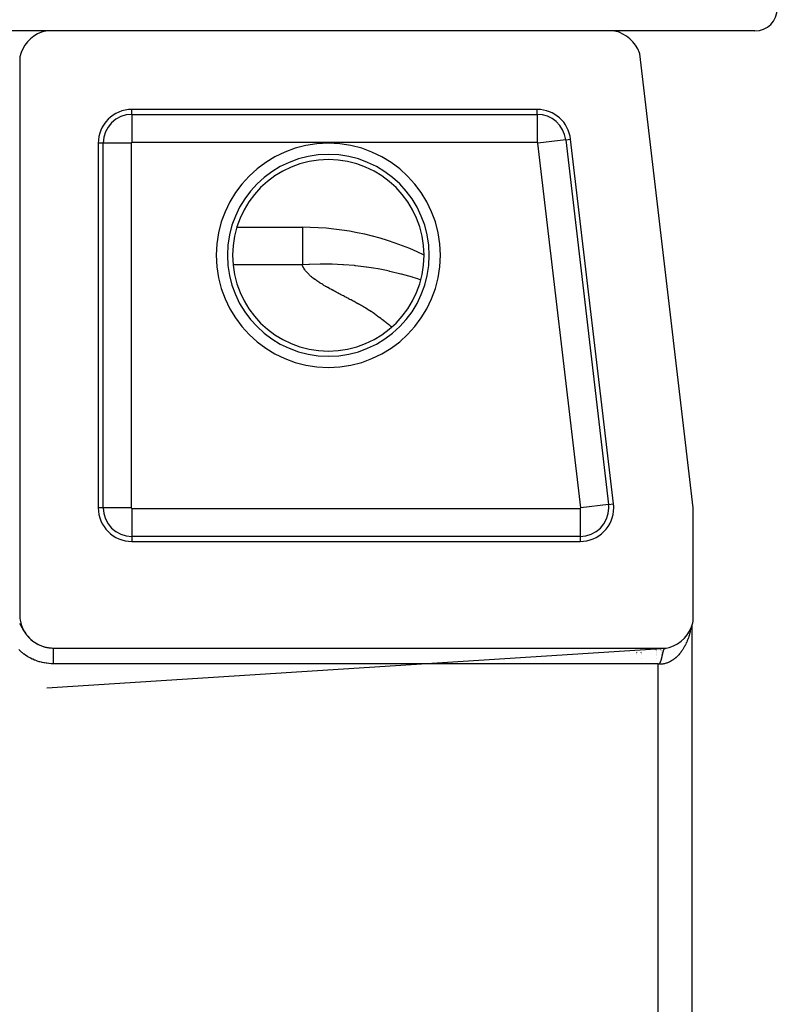
# Model space of a CAD drawing. Extents: x 24 to 1347, y -773 to 283.
# Drawn here: x 602 to 670, y 101 to 189 of the extents above; entities that cross this region are included whole.
import ezdxf

# ---------------------------------------------------------------- set-up
doc = ezdxf.new("R2010")
doc.units = 0
doc.linetypes.add('DASHED', pattern=[11.05, 8.7, -2.35])
doc.layers.get('0').update_dxf_attribs({"linetype": 'CONTINUOUS'})
doc.layers.add('NEVIDI', color=4, linetype='DASHED')

msp = doc.modelspace()

# ---------------------------------------------------------------- linework, layer by layer
at = {"color": 2}
for p, q in [((604.387523, 188), (484.612477, 188)), ((603.935363, 187.877185), (603.588022, 187.727502)), ((604.298605, 187.981856), (603.935363, 187.877185)), ((604.387523, 188), (604.298605, 187.981856)), ((654.938628, 188), (604.387523, 188)), ((667.5, 188), (654.938628, 188)), ((655.031978, 187.980848), (654.938628, 188)), ((655.397309, 187.874796), (655.031978, 187.980848)), ((655.74627, 187.723346), (655.397309, 187.874796)), ((602.696024, 187.03648), (602.464493, 186.737619)), ((602.96352, 187.303976), (602.696024, 187.03648)), ((603.262381, 187.535507), (602.96352, 187.303976)), ((603.588022, 187.727502), (603.262381, 187.535507)), ((656.073121, 187.529079), (655.74627, 187.723346)), ((656.372905, 187.294813), (656.073121, 187.529079)), ((656.640591, 187.024451), (656.372905, 187.294813)), ((656.871713, 186.722535), (656.640591, 187.024451)), ((602.122815, 186.064637), (602.018144, 185.701395)), ((602.272498, 186.411978), (602.122815, 186.064637)), ((602.464493, 186.737619), (602.272498, 186.411978)), ((657.062895, 186.393656), (656.871713, 186.722535)), ((657.210902, 186.043217), (657.062895, 186.393656)), ((657.240828, 185.952744), (657.210902, 186.043217)), ((602.018144, 185.701395), (602, 185.612477)), ((602, 185.612477), (602, 136)), ((662, 145.495544), (657.240828, 185.952744)), ((648.107395, 181), (612, 181)), ((654.90998, 145.850487), (651.086851, 178.350487)), ((609, 178), (609, 145.5)), ((621.349187, 170.5), (627.189243, 170.5)), ((621.349187, 170.5), (627.189243, 170.5)), ((627.189243, 170.5), (627.189243, 170.465738)), ((611.938033, 153.5), (611.939197, 153.5)), ((611.938033, 145.5), (611.939493, 145.5)), ((611.938033, 145.5), (611.939493, 145.5)), ((662, 135.387523), (662, 145.495544)), ((612, 142.5), (651.930524, 142.5)), ((602, 136), (602.00153, 135.891675)), ((602.00153, 135.891675), (602.019624, 135.651082)), ((602.019624, 135.651082), (602.042566, 135.49279)), ((602.042566, 135.49279), (602.093238, 135.256949)), ((602.093238, 135.256949), (602.137229, 135.103134)), ((661.855734, 134.87742), (661.97264, 135.258587)), ((661.97264, 135.258587), (662, 135.387523)), ((602.137229, 135.103134), (602.218826, 134.876026)), ((602.218826, 134.876026), (602.282741, 134.729384)), ((602.282741, 134.729384), (602.393521, 134.515123)), ((602.393521, 134.515123), (602.476257, 134.378236)), ((602.476257, 134.378236), (602.614622, 134.18061)), ((661.476227, 134.17814), (661.689273, 134.515105)), ((661.689273, 134.515105), (661.855734, 134.87742)), ((661.893409, 135.000258), (661.893405, -4.000244)), ((602.614622, 134.18061), (602.714856, 134.056203)), ((602.714856, 134.056203), (602.878663, 133.878663)), ((602.878663, 133.878663), (602.994588, 133.768742)), ((602.994588, 133.768742), (603.180611, 133.614622)), ((603.180611, 133.614622), (603.310153, 133.52125)), ((603.310153, 133.52125), (603.515124, 133.393521)), ((603.515124, 133.393521), (603.656151, 133.318187)), ((660.598925, 133.375887), (660.926172, 133.603444)), ((660.926172, 133.603444), (661.220385, 133.872487)), ((661.220385, 133.872487), (661.476227, 134.17814)), ((603.656151, 133.318187), (603.876026, 133.218826)), ((603.876026, 133.218826), (604.025712, 133.162762)), ((604.025712, 133.162762), (604.256949, 133.093238)), ((604.256949, 133.093238), (604.412811, 133.057517)), ((604.412811, 133.057517), (604.651082, 133.019624)), ((604.412811, 129.458747), (659.587, 132.999999)), ((604.651082, 133.019624), (604.810244, 133.005391)), ((604.810244, 133.005391), (605, 133)), ((605, 133), (659.612477, 133)), ((657.364239, 132.992719), (657.364239, 132.999638)), ((657.364239, 132.988858), (657.364239, 132.99007)), ((657.364239, 132.985725), (657.364239, 132.987684)), ((657.364239, 132.967633), (657.364239, 132.969063)), ((657.364239, 132.955659), (657.364239, 132.958114)), ((657.364239, 132.71395), (657.364239, 132.715631)), ((657.364239, 132.61749), (657.364239, 132.618571)), ((657.364239, 132.529924), (657.364239, 132.531467)), ((659.145798, 132.992774), (659.145798, 132.999928)), ((659.145798, 132.98886), (659.145798, 132.990034)), ((659.145798, 132.986627), (659.145798, 132.988653)), ((659.145798, 132.96792), (659.145798, 132.969398)), ((659.145798, 132.955356), (659.145798, 132.958077)), ((659.145798, 132.824957), (659.145798, 132.826317)), ((659.145798, 132.716833), (659.145798, 132.718571)), ((659.145798, 132.617113), (659.145798, 132.618209)), ((659.145798, 132.531011), (659.145798, 132.532607)), ((659.287674, 132.489053), (659.2926, 132.510841)), ((659.2926, 132.510841), (659.297263, 132.531104)), ((659.297263, 132.531104), (659.297635, 132.532704)), ((659.297635, 132.532704), (659.300184, 132.543598)), ((659.300184, 132.543598), (659.304686, 132.56254)), ((659.304686, 132.56254), (659.306951, 132.571912)), ((659.306951, 132.571912), (659.308043, 132.576394)), ((659.308043, 132.576394), (659.309208, 132.581146)), ((659.309208, 132.581146), (659.313755, 132.599408)), ((659.313755, 132.599408), (659.316718, 132.611058)), ((659.316718, 132.611058), (659.318376, 132.617493)), ((659.318553, 132.618174), (659.326675, 132.648729)), ((659.326675, 132.648729), (659.329238, 132.658049)), ((659.329238, 132.658049), (659.336796, 132.684615)), ((659.336796, 132.684615), (659.340154, 132.695982)), ((659.340154, 132.695982), (659.341801, 132.701454)), ((659.341801, 132.701454), (659.346639, 132.717158)), ((659.346639, 132.717158), (659.347187, 132.718904)), ((659.347187, 132.718904), (659.350865, 132.730417)), ((659.350865, 132.730417), (659.351295, 132.731742)), ((659.351534, 132.732476), (659.356491, 132.747404)), ((659.356491, 132.747404), (659.35788, 132.75148)), ((659.35788, 132.75148), (659.362758, 132.76544)), ((659.362758, 132.76544), (659.368871, 132.782149)), ((659.368871, 132.782149), (659.37457, 132.796953)), ((659.37457, 132.796953), (659.380209, 132.810889)), ((659.380209, 132.810889), (659.386392, 132.825375)), ((659.386392, 132.825375), (659.386804, 132.826309)), ((659.386804, 132.826309), (659.391997, 132.83781)), ((659.391997, 132.83781), (659.393292, 132.840593)), ((659.393292, 132.840593), (659.398896, 132.852244)), ((659.398896, 132.852244), (659.399483, 132.853428)), ((659.399483, 132.853428), (659.404168, 132.862645)), ((659.404597, 132.863469), (659.4104, 132.874264)), ((659.4104, 132.874264), (659.412672, 132.878325)), ((659.412672, 132.878325), (659.416866, 132.885575)), ((659.416866, 132.885575), (659.426347, 132.900842)), ((659.426347, 132.900842), (659.430035, 132.906375)), ((659.430035, 132.906375), (659.440692, 132.921157)), ((659.440692, 132.921157), (659.443785, 132.925124)), ((659.443785, 132.925124), (659.447644, 132.929878)), ((659.447644, 132.929878), (659.454309, 132.937599)), ((659.454309, 132.937599), (659.455647, 132.939075)), ((659.455647, 132.939075), (659.458182, 132.941807)), ((659.458182, 132.941807), (659.461123, 132.944872)), ((659.461123, 132.944872), (659.468093, 132.951696)), ((659.468093, 132.951696), (659.471374, 132.954702)), ((659.471374, 132.954702), (659.472453, 132.955662)), ((659.472453, 132.955662), (659.473243, 132.956357)), ((659.473243, 132.956357), (659.475228, 132.95807)), ((659.475228, 132.95807), (659.482537, 132.963992)), ((659.482537, 132.963992), (659.487909, 132.967975)), ((659.487909, 132.967975), (659.489001, 132.968747)), ((659.489001, 132.968747), (659.490028, 132.969463)), ((659.490028, 132.969463), (659.497711, 132.97448)), ((659.497711, 132.97448), (659.50537, 132.978923)), ((659.505594, 132.979045), (659.509806, 132.981256)), ((659.509806, 132.981256), (659.513685, 132.983157)), ((659.513685, 132.983157), (659.521994, 132.986818)), ((659.521994, 132.986818), (659.523057, 132.987247)), ((659.523819, 132.987549), (659.527259, 132.98886)), ((659.527259, 132.98886), (659.530529, 132.990027)), ((659.530529, 132.990027), (659.539299, 132.992786)), ((659.539299, 132.992786), (659.541485, 132.993393)), ((659.541485, 132.993393), (659.543358, 132.993889)), ((659.543358, 132.993889), (659.548312, 132.995096)), ((659.548312, 132.995096), (659.557578, 132.996958)), ((659.557578, 132.996958), (659.560812, 132.997494)), ((659.560812, 132.997494), (659.564077, 132.997978)), ((659.564077, 132.997978), (659.582958, 133)), ((659.612477, 133), (659.868546, 133.060225)), ((659.868546, 133.060225), (660.244241, 133.193711)), ((660.244241, 133.193711), (660.598925, 133.375887)), ((657.364239, 132.488312), (657.364239, 132.489369)), ((657.364239, 132.399184), (657.364239, 132.400316)), ((657.364239, 132.025557), (657.364239, 132.026763)), ((658.983425, 131.613402), (659.01708, 131.646512)), ((659.01708, 131.646512), (659.025363, 131.656677)), ((659.025363, 131.656677), (659.041401, 131.678896)), ((659.041401, 131.678896), (659.048759, 131.69005)), ((659.048759, 131.69005), (659.057429, 131.70387)), ((659.057429, 131.70387), (659.059706, 131.70763)), ((659.059706, 131.70763), (659.069966, 131.725315)), ((659.069966, 131.725315), (659.083628, 131.750995)), ((659.083628, 131.750995), (659.084601, 131.752927)), ((659.084601, 131.752927), (659.092343, 131.768818)), ((659.092343, 131.768818), (659.096029, 131.776714)), ((659.096029, 131.776714), (659.107391, 131.802437)), ((659.107763, 131.803316), (659.118633, 131.829891)), ((659.118633, 131.829891), (659.128013, 131.854258)), ((659.128096, 131.85448), (659.140979, 131.890334)), ((659.140979, 131.890334), (659.146273, 131.905928)), ((659.145798, 132.400797), (659.145798, 132.401967)), ((659.145798, 131.890737), (659.145798, 131.904529)), ((659.146273, 131.905928), (659.160364, 131.950091)), ((659.160364, 131.950091), (659.162606, 131.95749)), ((659.162606, 131.95749), (659.169424, 131.980644)), ((659.169424, 131.980644), (659.17649, 132.005678)), ((659.17649, 132.005678), (659.177109, 132.00792)), ((659.177109, 132.00792), (659.177447, 132.009148)), ((659.177447, 132.009148), (659.181903, 132.025557)), ((659.181903, 132.025557), (659.183243, 132.030572)), ((659.183243, 132.030572), (659.189728, 132.055315)), ((659.189728, 132.055315), (659.191039, 132.06041)), ((659.191039, 132.06041), (659.192792, 132.067267)), ((659.192792, 132.067267), (659.195988, 132.079894)), ((659.195988, 132.079894), (659.202054, 132.104302)), ((659.202054, 132.104302), (659.203763, 132.111281)), ((659.203763, 132.111281), (659.206979, 132.124542)), ((659.206979, 132.124542), (659.207939, 132.128528)), ((659.207939, 132.128528), (659.213653, 132.152565)), ((659.213653, 132.152565), (659.215774, 132.161608)), ((659.215774, 132.161608), (659.220158, 132.180508)), ((659.220158, 132.180508), (659.22235, 132.190062)), ((659.22235, 132.190062), (659.227134, 132.211131)), ((659.227134, 132.211131), (659.23252, 132.235189)), ((659.23252, 132.235189), (659.238009, 132.260033)), ((659.238009, 132.260033), (659.244245, 132.288595)), ((659.244245, 132.288595), (659.24842, 132.307884)), ((659.24842, 132.307884), (659.249913, 132.314804)), ((659.249913, 132.314804), (659.25469, 132.337025)), ((659.25469, 132.337025), (659.255464, 132.340632)), ((659.255464, 132.340632), (659.256418, 132.345079)), ((659.256418, 132.345079), (659.258537, 132.354964)), ((659.258537, 132.354964), (659.259398, 132.358983)), ((659.259398, 132.358983), (659.264045, 132.380671)), ((659.264045, 132.380671), (659.266283, 132.391099)), ((659.266283, 132.391099), (659.26839, 132.400908)), ((659.26839, 132.400908), (659.268642, 132.402081)), ((659.268642, 132.402081), (659.273199, 132.423207)), ((659.273199, 132.423207), (659.276857, 132.440058)), ((659.276857, 132.440058), (659.278057, 132.445559)), ((659.278057, 132.445559), (659.282231, 132.464577)), ((659.282231, 132.464577), (659.286724, 132.484807)), ((659.286724, 132.484807), (659.28729, 132.487338)), ((658.965703, 131.6), (658.983425, 131.613402))]:
    msp.add_line(p, q, dxfattribs=at)
for centre, radius, start, end in [((667.5, 190), 2, 270, 360), ((612, 178), 3, 90, 180), ((648.107395, 178), 3, 6.70914, 90), ((627.189243, 145.5), 25, 64.267125, 90), ((651.930524, 145.5), 3, 0, 6.70914), ((612, 145.5), 3, 180, 270), ((651.930524, 145.5), 3, 270, 360)]:
    msp.add_arc(centre, radius, start, end, dxfattribs=at)
at = {"layer": 'NEVIDI', "color": 7, "linetype": 'CONTINUOUS'}
for p, q in [((612, 180.560444), (612, 181)), ((648.107395, 180.560444), (648.107395, 181)), ((612, 180.560444), (648.107395, 180.560444)), ((612, 180.560444), (612, 178.061967)), ((648.107395, 180.560444), (648.107395, 178.061967)), ((650.650305, 178.299134), (648.168938, 178.007239)), ((650.650305, 178.299134), (651.086851, 178.350487)), ((650.650305, 178.299134), (654.473434, 145.799134)), ((609.439556, 178), (609, 178)), ((609.439556, 145.5), (609.439556, 178)), ((611.938033, 178), (609.439556, 178)), ((611.938033, 178), (611.938033, 145.5)), ((648.107395, 178.061967), (612, 178.061967)), ((651.992066, 145.507239), (648.168938, 178.007239)), ((627.189243, 170.465738), (627.189243, 170.324146)), ((627.189243, 170.324146), (627.189243, 170.040689)), ((627.189243, 170.040689), (627.189243, 169.799009)), ((627.189243, 169.799009), (627.189243, 169.137992)), ((627.189243, 169.137992), (627.189243, 168.932032)), ((627.189243, 168.932032), (627.189243, 167.775163)), ((627.189243, 167.775163), (627.189243, 167.735417)), ((627.189243, 167.735417), (627.189243, 167.150635)), ((627.189243, 167.150635), (621.020405, 167.150635)), ((627.770003, 167.183534), (627.189243, 167.150635)), ((627.192433, 167.139003), (627.189243, 167.150635)), ((627.209895, 167.082468), (627.192433, 167.139003)), ((627.235057, 167.0147), (627.209895, 167.082468)), ((627.237076, 167.009744), (627.235057, 167.0147)), ((627.277453, 166.920712), (627.237076, 167.009744)), ((627.298198, 166.880512), (627.277453, 166.920712)), ((627.335793, 166.814164), (627.298198, 166.880512)), ((627.348698, 166.792928), (627.335793, 166.814164)), ((627.406702, 166.704775), (627.348698, 166.792928)), ((627.82197, 167.185898), (627.770003, 167.183534)), ((628.765019, 167.212215), (627.82197, 167.185898)), ((628.817755, 167.212757), (628.765019, 167.212215)), ((629.158507, 167.213878), (628.817755, 167.212757)), ((629.773479, 167.205429), (629.158507, 167.213878)), ((629.827324, 167.204045), (629.773479, 167.205429)), ((630.793331, 167.161474), (629.827324, 167.204045)), ((630.847251, 167.158102), (630.793331, 167.161474)), ((631.822019, 167.078755), (630.847251, 167.158102)), ((631.876322, 167.073302), (631.822019, 167.078755)), ((631.918572, 167.068984), (631.876322, 167.073302)), ((632.856646, 166.955834), (631.918572, 167.068984)), ((632.911197, 166.948228), (632.856646, 166.955834)), ((633.527571, 166.854324), (632.911197, 166.948228)), ((633.894437, 166.791411), (633.527571, 166.854324)), ((633.949047, 166.781593), (633.894437, 166.791411)), ((634.694967, 166.635564), (633.949047, 166.781593)), ((627.422015, 166.683143), (627.406702, 166.704775)), ((627.470253, 166.618528), (627.422015, 166.683143)), ((627.502146, 166.57832), (627.470253, 166.618528)), ((627.521678, 166.554542), (627.502146, 166.57832)), ((627.576115, 166.491204), (627.521678, 166.554542)), ((627.633389, 166.428516), (627.576386, 166.490899)), ((627.693328, 166.366451), (627.633389, 166.428516)), ((627.694219, 166.365553), (627.693328, 166.366451)), ((627.783101, 166.279038), (627.694219, 166.365553)), ((627.820647, 166.244179), (627.783101, 166.279038)), ((627.88778, 166.183983), (627.820647, 166.244179)), ((627.921576, 166.154612), (627.88778, 166.183983)), ((628.023958, 166.068918), (627.921576, 166.154612)), ((628.028299, 166.065383), (628.023958, 166.068918)), ((628.101386, 166.006943), (628.028299, 166.065383)), ((628.176185, 165.949047), (628.101386, 166.006943)), ((628.180833, 165.945508), (628.176185, 165.949047)), ((628.295202, 165.860366), (628.180833, 165.945508)), ((628.330482, 165.834799), (628.295202, 165.860366)), ((634.932318, 166.584376), (634.694967, 166.635564)), ((634.986843, 166.57229), (634.932318, 166.584376)), ((635.966885, 166.33387), (634.986843, 166.57229)), ((636.021667, 166.319339), (635.966885, 166.33387)), ((636.994894, 166.039208), (636.021667, 166.319339)), ((637.048822, 166.022445), (636.994894, 166.039208)), ((637.460082, 165.890215), (637.048822, 166.022445)), ((637.729018, 165.797663), (637.460082, 165.890215)), ((628.409772, 165.778415), (628.330482, 165.834799)), ((628.468179, 165.737778), (628.409772, 165.778415)), ((628.490399, 165.722509), (628.468179, 165.737778)), ((628.572298, 165.667065), (628.490399, 165.722509)), ((628.593136, 165.653147), (628.572298, 165.667065)), ((628.655287, 165.612026), (628.593136, 165.653147)), ((628.739165, 165.557323), (628.655287, 165.612026)), ((628.779863, 165.531065), (628.739165, 165.557323)), ((628.823808, 165.502914), (628.779863, 165.531065)), ((628.909209, 165.448803), (628.823808, 165.502914)), ((628.912027, 165.447031), (628.909209, 165.448803)), ((628.995374, 165.394996), (628.912027, 165.447031)), ((629.082312, 165.341499), (628.995374, 165.394996)), ((629.110271, 165.324464), (629.082312, 165.341499)), ((629.248224, 165.241641), (629.110271, 165.324464)), ((629.258599, 165.235496), (629.248224, 165.241641)), ((629.348017, 165.183031), (629.258599, 165.235496)), ((629.438329, 165.13095), (629.348017, 165.183031)), ((629.459389, 165.118938), (629.438329, 165.13095)), ((629.604901, 165.037332), (629.459389, 165.118938)), ((629.62177, 165.02803), (629.604901, 165.037332)), ((629.714963, 164.977236), (629.62177, 165.02803)), ((629.809189, 164.926921), (629.714963, 164.977236)), ((629.828238, 164.916876), (629.809189, 164.926921)), ((629.98634, 164.83442), (629.828238, 164.916876)), ((629.999881, 164.827349), (629.98634, 164.83442)), ((630.095124, 164.777521), (629.999881, 164.827349)), ((630.190295, 164.727656), (630.095124, 164.777521)), ((630.210787, 164.716915), (630.190295, 164.727656)), ((630.373327, 164.631631), (630.210787, 164.716915)), ((630.38051, 164.627857), (630.373327, 164.631631)), ((630.475495, 164.577902), (630.38051, 164.627857)), ((630.570362, 164.527896), (630.475495, 164.577902)), ((630.595177, 164.514795), (630.570362, 164.527896)), ((630.758272, 164.428495), (630.595177, 164.514795)), ((630.759736, 164.42772), (630.758272, 164.428495)), ((630.854266, 164.377552), (630.759736, 164.42772)), ((630.948704, 164.327332), (630.854266, 164.377552)), ((630.979758, 164.310797), (630.948704, 164.327332)), ((631.043058, 164.277062), (630.979758, 164.310797)), ((631.137332, 164.226743), (631.043058, 164.277062)), ((631.140419, 164.225094), (631.137332, 164.226743)), ((631.23152, 164.176381), (631.140419, 164.225094)), ((631.325611, 164.125983), (631.23152, 164.176381)), ((631.362936, 164.105965), (631.325611, 164.125983)), ((631.419597, 164.075552), (631.362936, 164.105965)), ((631.513467, 164.025096), (631.419597, 164.075552)), ((631.520154, 164.021498), (631.513467, 164.025096)), ((631.60721, 163.974619), (631.520154, 164.021498)), ((631.700844, 163.924107), (631.60721, 163.974619)), ((631.743234, 163.901206), (631.700844, 163.924107)), ((631.794407, 163.873531), (631.743234, 163.901206)), ((631.887937, 163.822859), (631.794407, 163.873531)), ((631.89763, 163.8176), (631.887937, 163.822859)), ((631.981345, 163.772079), (631.89763, 163.8176)), ((632.074321, 163.721181), (631.981345, 163.772079)), ((632.118482, 163.696852), (632.074321, 163.721181)), ((632.166841, 163.670092), (632.118482, 163.696852)), ((632.2589, 163.618793), (632.166841, 163.670092)), ((632.268829, 163.613232), (632.2589, 163.618793)), ((632.350481, 163.567271), (632.268829, 163.613232)), ((632.44155, 163.51552), (632.350481, 163.567271)), ((632.483094, 163.491732), (632.44155, 163.51552)), ((632.532074, 163.463535), (632.483094, 163.491732)), ((632.622022, 163.4113), (632.532074, 163.463535)), ((632.627561, 163.408063), (632.622022, 163.4113)), ((632.711361, 163.358801), (632.627561, 163.408063)), ((632.800059, 163.306021), (632.711361, 163.358801)), ((632.833939, 163.285677), (632.800059, 163.306021)), ((632.971514, 163.201931), (632.833939, 163.285677)), ((632.975363, 163.199561), (632.971514, 163.201931)), ((633.061855, 163.14586), (632.975363, 163.199561)), ((633.147488, 163.091832), (633.061855, 163.14586)), ((633.167556, 163.079039), (633.147488, 163.091832)), ((633.297801, 162.994683), (633.167556, 163.079039)), ((633.315911, 162.982757), (633.297801, 162.994683)), ((633.398556, 162.927651), (633.315911, 162.982757)), ((633.480048, 162.872096), (633.398556, 162.927651)), ((633.48116, 162.871328), (633.480048, 162.872096)), ((633.602302, 162.786089), (633.48116, 162.871328)), ((633.639198, 162.759415), (633.602302, 162.786089)), ((633.716548, 162.702289), (633.639198, 162.759415)), ((633.769811, 162.662089), (633.716548, 162.702289)), ((633.792593, 162.644857), (633.769811, 162.662089)), ((633.868572, 162.587349), (633.792593, 162.644857)), ((633.883421, 162.576107), (633.868572, 162.587349)), ((633.944526, 162.52983), (633.883421, 162.576107)), ((634.02045, 162.472298), (633.944526, 162.52983)), ((634.047466, 162.451821), (634.02045, 162.472298)), ((634.160972, 162.365753), (634.047466, 162.451821)), ((634.172226, 162.357216), (634.160972, 162.365753)), ((634.248075, 162.299667), (634.172226, 162.357216)), ((634.323896, 162.242108), (634.248075, 162.299667)), ((634.324774, 162.241441), (634.323896, 162.242108)), ((634.438167, 162.155295), (634.324774, 162.241441)), ((634.47545, 162.126955), (634.438167, 162.155295)), ((634.551184, 162.069361), (634.47545, 162.126955)), ((634.601754, 162.030885), (634.551184, 162.069361)), ((634.626889, 162.011757), (634.601754, 162.030885)), ((634.702567, 161.954144), (634.626889, 162.011757)), ((634.714958, 161.944708), (634.702567, 161.954144)), ((634.778218, 161.896521), (634.714958, 161.944708)), ((634.853842, 161.838891), (634.778218, 161.896521)), ((634.878363, 161.820199), (634.853842, 161.838891)), ((634.991428, 161.733971), (634.878363, 161.820199)), ((635.005011, 161.723608), (634.991428, 161.733971)), ((635.080555, 161.665955), (635.005011, 161.723608)), ((635.152392, 161.611105), (635.080555, 161.665955)), ((611.938033, 156.5), (611.939086, 156.5)), ((611.938033, 155.282219), (611.939131, 155.2845)), ((611.939189, 153.705393), (611.938033, 153.706298)), ((611.939268, 151.569799), (611.938033, 151.569799)), ((611.938033, 148.395302), (611.939386, 148.395302)), ((654.473434, 145.799134), (651.992066, 145.507239)), ((654.473434, 145.799134), (654.90998, 145.850487)), ((609.439556, 145.5), (609, 145.5)), ((611.938033, 145.5), (609.439556, 145.5)), ((612, 145.438033), (612, 142.939556)), ((612, 145.438033), (651.930524, 145.438033)), ((651.930524, 145.438033), (651.930524, 142.939556)), ((612, 142.939556), (612, 142.5)), ((651.930524, 142.939556), (612, 142.939556)), ((651.930524, 142.939556), (651.930524, 142.5)), ((601.996912, 135.180485), (602.00575, 135.166593)), ((602.00575, 135.166593), (602.033867, 135.12075)), ((602.033867, 135.12075), (602.035133, 135.118631)), ((602.035133, 135.118631), (602.052099, 135.0898)), ((602.052099, 135.0898), (602.066965, 135.063915)), ((602.066965, 135.063915), (602.074865, 135.049941)), ((602.074865, 135.049941), (602.102969, 134.999209)), ((602.102969, 134.999209), (602.113307, 134.980233)), ((602.113307, 134.980233), (602.117298, 134.972871)), ((602.117298, 134.972871), (602.143214, 134.924699)), ((602.143214, 134.924699), (602.16218, 134.889187)), ((602.16218, 134.889187), (602.163924, 134.885917)), ((602.163924, 134.885917), (602.169242, 134.875945)), ((602.169242, 134.875945), (602.187158, 134.842391)), ((602.187158, 134.842391), (602.216477, 134.78786)), ((602.216477, 134.78786), (602.216964, 134.786959)), ((602.216964, 134.786959), (602.23699, 134.750124)), ((602.23699, 134.750124), (602.260636, 134.707182)), ((602.260636, 134.707182), (602.27914, 134.674068)), ((602.27914, 134.674068), (602.290495, 134.653985)), ((602.290495, 134.653985), (602.336477, 134.574731)), ((602.336477, 134.574731), (602.342512, 134.564588)), ((602.342512, 134.564588), (602.354045, 134.54537)), ((602.354045, 134.54537), (602.368009, 134.522397)), ((602.368009, 134.522397), (602.372513, 134.515056)), ((602.372513, 134.515056), (602.416505, 134.445128)), ((602.416505, 134.445128), (602.446706, 134.39896)), ((602.446706, 134.39896), (602.449843, 134.394249)), ((602.449843, 134.394249), (602.501421, 134.318973)), ((602.501421, 134.318973), (602.51788, 134.295802)), ((602.51788, 134.295802), (602.536293, 134.270345)), ((602.536293, 134.270345), (602.561616, 134.236118)), ((661.680964, 134.27595), (661.672226, 134.24346)), ((661.694792, 134.328948), (661.680964, 134.27595)), ((661.72538, 134.454014), (661.694792, 134.328948)), ((661.745057, 134.54125), (661.72538, 134.454014)), ((661.771356, 134.668346), (661.745057, 134.54125)), ((661.779487, 134.711462), (661.771356, 134.668346)), ((602.561616, 134.236118), (602.590861, 134.197677)), ((602.590861, 134.197677), (602.604187, 134.180536)), ((602.604187, 134.180536), (602.627336, 134.151298)), ((602.627336, 134.151298), (602.685059, 134.081254)), ((602.685059, 134.081254), (602.704661, 134.058352)), ((602.723581, 134.036656), (602.784195, 133.969712)), ((602.784195, 133.969712), (602.824923, 133.926817)), ((602.898589, 133.853176), (602.931573, 133.821753)), ((602.931573, 133.821753), (602.998043, 133.761151)), ((602.998043, 133.761151), (603.043281, 133.72188)), ((603.043281, 133.72188), (603.092579, 133.680801)), ((603.160283, 133.62715), (603.176658, 133.614634)), ((603.176658, 133.614634), (603.232666, 133.573124)), ((603.281483, 133.53853), (603.341197, 133.49813)), ((603.341197, 133.49813), (603.355822, 133.488547)), ((603.355822, 133.488547), (603.405921, 133.456619)), ((603.405921, 133.456619), (603.482509, 133.410416)), ((603.482509, 133.410416), (603.512081, 133.39339)), ((603.512081, 133.39339), (603.533947, 133.381084)), ((603.533947, 133.381084), (603.612752, 133.338679)), ((661.391561, 133.452999), (661.341257, 133.344407)), ((661.425029, 133.529376), (661.391561, 133.452999)), ((661.471569, 133.641775), (661.425029, 133.529376)), ((661.502499, 133.720936), (661.471569, 133.641775)), ((661.519181, 133.765277), (661.502499, 133.720936)), ((661.545101, 133.836668), (661.519181, 133.765277)), ((661.573361, 133.9183), (661.545101, 133.836668)), ((661.612121, 134.037624), (661.573361, 133.9183)), ((661.637546, 134.12125), (661.612121, 134.037624)), ((661.672226, 134.24346), (661.637546, 134.12125)), ((602.031825, 132.749073), (601.908283, 132.86587)), ((602.068122, 132.716414), (602.031825, 132.749073)), ((602.198005, 132.605242), (602.068122, 132.716414)), ((602.236094, 132.574242), (602.198005, 132.605242)), ((602.372013, 132.469144), (602.236094, 132.574242)), ((603.612752, 133.338679), (603.624574, 133.332575)), ((603.624574, 133.332575), (603.665733, 133.311831)), ((603.665733, 133.311831), (603.746446, 133.273401)), ((603.746446, 133.273401), (603.800682, 133.249201)), ((603.800682, 133.249201), (603.873676, 133.218621)), ((603.939377, 133.192995), (604.024422, 133.162415)), ((604.081356, 133.143535), (604.167511, 133.117328)), ((604.167511, 133.117328), (604.224936, 133.101408)), ((604.27953, 133.087402), (604.311724, 133.079651)), ((604.311724, 133.079651), (604.369598, 133.066657)), ((604.369598, 133.066657), (604.394474, 133.061713)), ((604.426563, 133.055336), (604.457142, 133.049259)), ((604.457142, 133.049259), (604.515801, 133.039103)), ((604.515801, 133.039103), (604.521294, 133.038213)), ((604.521294, 133.038213), (604.603886, 133.026087)), ((604.603886, 133.026087), (604.639286, 133.021605)), ((604.811226, 133.005867), (604.900984, 133.001595)), ((604.998889, 132.997931), (604.998889, 132.999523)), ((604.998889, 132.996628), (604.998889, 132.997931)), ((604.998889, 132.993335), (604.998889, 132.996628)), ((604.998889, 132.991129), (604.998889, 132.993335)), ((604.998889, 132.988794), (604.998889, 132.991129)), ((604.998889, 132.986157), (604.998889, 132.988794)), ((604.998889, 132.983045), (604.998889, 132.986157)), ((604.998889, 132.97639), (604.998889, 132.983045)), ((604.998889, 132.9724), (604.998889, 132.97639)), ((604.998889, 132.964086), (604.998889, 132.9724)), ((604.998889, 132.959216), (604.998889, 132.964086)), ((604.998889, 132.955574), (604.998889, 132.959216)), ((604.998889, 132.949239), (604.998889, 132.955574)), ((604.998889, 132.943501), (604.998889, 132.949239)), ((604.998889, 132.931892), (604.998889, 132.943501)), ((604.998889, 132.925274), (604.998889, 132.931892)), ((604.998889, 132.912044), (604.998889, 132.925274)), ((604.998889, 132.904566), (604.998889, 132.912044)), ((604.998889, 132.900829), (604.998889, 132.904566)), ((604.998889, 132.889801), (604.998889, 132.900829)), ((604.998889, 132.881417), (604.998889, 132.889801)), ((604.998889, 132.865025), (604.998889, 132.881417)), ((604.998889, 132.855878), (604.998889, 132.865025)), ((604.998889, 132.83795), (604.998889, 132.855878)), ((604.998889, 132.827995), (604.998889, 132.83795)), ((604.998889, 132.825335), (604.998889, 132.827995)), ((604.998889, 132.808592), (604.998889, 132.825335)), ((604.998889, 132.79783), (604.998889, 132.808592)), ((604.998889, 132.776952), (604.998889, 132.79783)), ((604.998889, 132.765447), (604.998889, 132.776952)), ((604.998889, 132.743155), (604.998889, 132.765447)), ((604.998889, 132.730907), (604.998889, 132.743155)), ((604.998889, 132.707172), (604.998889, 132.730315)), ((604.998889, 132.694249), (604.998889, 132.707172)), ((604.998889, 132.669215), (604.998889, 132.694249)), ((604.998889, 132.655527), (604.998889, 132.669215)), ((604.998889, 132.629197), (604.998889, 132.655527)), ((604.998889, 132.617412), (604.998889, 132.629197)), ((604.998889, 132.614829), (604.998889, 132.617412)), ((604.998889, 132.58736), (604.998889, 132.614829)), ((604.998889, 132.572244), (604.998889, 132.58736)), ((604.998889, 132.543495), (604.998889, 132.572244)), ((604.998889, 132.527867), (604.998889, 132.543495)), ((604.998889, 132.497978), (604.998889, 132.527867)), ((656.949947, 132.999571), (656.949947, 132.992707)), ((656.949947, 132.990079), (656.949947, 132.988857)), ((656.949947, 132.987459), (656.949947, 132.985516)), ((656.949947, 132.968985), (656.949947, 132.967567)), ((656.949947, 132.958123), (656.949947, 132.955658)), ((656.949947, 132.826385), (656.949947, 132.825373)), ((656.949947, 132.714947), (656.949947, 132.713279)), ((656.949947, 132.618655), (656.949947, 132.617489)), ((656.949947, 132.531202), (656.949947, 132.529672)), ((658.708076, 132.999857), (658.708076, 132.99276)), ((658.708076, 132.990043), (658.708076, 132.988859)), ((658.708076, 132.988415), (658.708076, 132.986406)), ((658.708076, 132.969316), (658.708076, 132.967849)), ((658.708076, 132.958086), (658.708076, 132.954945)), ((658.708076, 132.82633), (658.708076, 132.824197)), ((658.708076, 132.717849), (658.708076, 132.716124)), ((658.708076, 132.618298), (658.708076, 132.61615)), ((658.708076, 132.532327), (658.708076, 132.530744)), ((660.834875, 132.532364), (660.796921, 132.486273)), ((660.901739, 132.617605), (660.834875, 132.532364)), ((660.946944, 132.678331), (660.901739, 132.617605)), ((661.010793, 132.768679), (660.946944, 132.678331)), ((661.053966, 132.833024), (661.010793, 132.768679)), ((661.073767, 132.863468), (661.053966, 132.833024)), ((661.114639, 132.928264), (661.073767, 132.863468)), ((661.155468, 132.995771), (661.114639, 132.928264)), ((661.212796, 133.095635), (661.155468, 132.995771)), ((661.251282, 133.166301), (661.212796, 133.095635)), ((661.305314, 133.270941), (661.251282, 133.166301)), ((661.315734, 133.291907), (661.305314, 133.270941)), ((661.341257, 133.344407), (661.315734, 133.291907)), ((602.410826, 132.440643), (602.372013, 132.469144)), ((602.551042, 132.342922), (602.410826, 132.440643)), ((602.591003, 132.316517), (602.551042, 132.342922)), ((602.735299, 132.226211), (602.591003, 132.316517)), ((602.776336, 132.201922), (602.735299, 132.226211)), ((602.924905, 132.118895), (602.776336, 132.201922)), ((602.966957, 132.096745), (602.924905, 132.118895)), ((603.119669, 132.021086), (602.966957, 132.096745)), ((603.162993, 132.000947), (603.119669, 132.021086)), ((603.31998, 131.932663), (603.162993, 132.000947)), ((603.364426, 131.914629), (603.31998, 131.932663)), ((603.525095, 131.854046), (603.364426, 131.914629)), ((603.570514, 131.838199), (603.525095, 131.854046)), ((603.733784, 131.785748), (603.570514, 131.838199)), ((603.779885, 131.772193), (603.733784, 131.785748)), ((603.945074, 131.72804), (603.779885, 131.772193)), ((603.99161, 131.716828), (603.945074, 131.72804)), ((604.15796, 131.681073), (603.99161, 131.716828)), ((604.204812, 131.672207), (604.15796, 131.681073)), ((604.372532, 131.644749), (604.204812, 131.672207)), ((604.419697, 131.638224), (604.372532, 131.644749)), ((604.588966, 131.619078), (604.419697, 131.638224)), ((604.998886, 131.647185), (604.998887, 131.668198)), ((604.998886, 131.607779), (604.998886, 131.647185)), ((604.998887, 131.728539), (604.998888, 131.76778)), ((604.998887, 131.707584), (604.998887, 131.728539)), ((604.998887, 131.678923), (604.998887, 131.707584)), ((604.998887, 131.668198), (604.998887, 131.678923)), ((604.998888, 131.907511), (604.998889, 131.945837)), ((604.998888, 131.886986), (604.998888, 131.907511)), ((604.998888, 131.85419), (604.998888, 131.886986)), ((604.998888, 131.848301), (604.998888, 131.85419)), ((604.998888, 131.827604), (604.998888, 131.848301)), ((604.998888, 131.788634), (604.998888, 131.827604)), ((604.998888, 131.76778), (604.998888, 131.788634)), ((604.998889, 132.488348), (604.998889, 132.497978)), ((604.998889, 132.481758), (604.998889, 132.488348)), ((604.998889, 132.450786), (604.998889, 132.481758)), ((604.998889, 132.434011), (604.998889, 132.450786)), ((604.998889, 132.402024), (604.998889, 132.434011)), ((604.998889, 132.384719), (604.998889, 132.402024)), ((604.998889, 132.351773), (604.998889, 132.384719)), ((604.998889, 132.345012), (604.998889, 132.351773)), ((604.998889, 132.333974), (604.998889, 132.345012)), ((604.998889, 132.299962), (604.998889, 132.333974)), ((604.998889, 132.281845), (604.998889, 132.299962)), ((604.998889, 132.247118), (604.998889, 132.281845)), ((604.998889, 132.2284), (604.998889, 132.247118)), ((604.998889, 132.192896), (604.998889, 132.2284)), ((604.998889, 132.189946), (604.998889, 132.192896)), ((604.998889, 132.17378), (604.998889, 132.189946)), ((604.998889, 132.137668), (604.998889, 132.17378)), ((604.998889, 132.118103), (604.998889, 132.137668)), ((604.998889, 132.081284), (604.998889, 132.118103)), ((604.998889, 132.061505), (604.998889, 132.081284)), ((604.998889, 132.025539), (604.998889, 132.061505)), ((604.998889, 132.024112), (604.998889, 132.025539)), ((604.998889, 132.004047), (604.998889, 132.024112)), ((604.998889, 131.966092), (604.998889, 132.004047)), ((604.998889, 131.945837), (604.998889, 131.966092)), ((656.949947, 132.489437), (656.949947, 132.488312)), ((656.949947, 132.399932), (656.949947, 132.398809)), ((658.708076, 132.401562), (658.708076, 132.400401)), ((658.708076, 132.345146), (658.708076, 132.343541)), ((658.708076, 132.025557), (658.708076, 132.024346)), ((659.584396, 131.638998), (659.497642, 131.614458)), ((659.644203, 131.658306), (659.584396, 131.638998)), ((659.729833, 131.689416), (659.644203, 131.658306)), ((659.788709, 131.713222), (659.729833, 131.689416)), ((659.805084, 131.720199), (659.788709, 131.713222)), ((659.873151, 131.750889), (659.805084, 131.720199)), ((659.930963, 131.779133), (659.873151, 131.750889)), ((660.013669, 131.823118), (659.930963, 131.779133)), ((660.070616, 131.855926), (660.013669, 131.823118)), ((660.15172, 131.906319), (660.070616, 131.855926)), ((660.157583, 131.910132), (660.15172, 131.906319)), ((660.207311, 131.943421), (660.157583, 131.910132)), ((660.286512, 132.000016), (660.207311, 131.943421)), ((660.340704, 132.041358), (660.286512, 132.000016)), ((660.417731, 132.103939), (660.340704, 132.041358)), ((660.470465, 132.149475), (660.417731, 132.103939)), ((660.489957, 132.16688), (660.470465, 132.149475)), ((660.545445, 132.218176), (660.489957, 132.16688)), ((660.596405, 132.267645), (660.545445, 132.218176)), ((660.66869, 132.341888), (660.596405, 132.267645)), ((660.717933, 132.395345), (660.66869, 132.341888)), ((660.787391, 132.474951), (660.717933, 132.395345)), ((660.796921, 132.486273), (660.787391, 132.474951)), ((604.636615, 131.614885), (604.588966, 131.619078)), ((604.80742, 131.604134), (604.636615, 131.614885)), ((604.855351, 131.602316), (604.80742, 131.604134)), ((604.998889, 131.6), (604.855351, 131.602316)), ((604.998886, 131.6), (604.998886, 131.607779)), ((658.8312, 131.6), (604.998889, 131.6)), ((658.841132, 131.592377), (658.8312, 131.6)), ((658.831201, 131.599997), (658.842575, 131.592208)), ((658.893409, 131.55313), (658.841132, 131.592377)), ((658.842575, 131.592208), (658.8496, 131.588273)), ((658.8496, 131.588273), (658.85285, 131.586661)), ((658.85285, 131.586661), (658.865026, 131.581728)), ((658.865026, 131.581728), (658.877946, 131.578324)), ((658.877946, 131.578324), (658.891388, 131.57668)), ((658.891388, 131.57668), (658.901444, 131.576682)), ((658.893409, -0.55313), (658.893409, 131.55313)), ((658.900625, 131.552749), (658.893409, 131.55313)), ((658.989591, 131.550266), (658.900625, 131.552749)), ((658.901444, 131.576682), (658.90496, 131.576933)), ((658.90496, 131.576933), (658.918305, 131.579007)), ((658.918305, 131.579007), (658.920921, 131.579615)), ((658.920921, 131.579615), (658.942027, 131.58688)), ((658.942027, 131.58688), (658.944886, 131.588186)), ((658.944886, 131.588186), (658.965703, 131.6)), ((659.050884, 131.550928), (658.989591, 131.550266)), ((659.062381, 131.551267), (659.050884, 131.550928)), ((659.139458, 131.555299), (659.062381, 131.551267)), ((659.200676, 131.560682), (659.139458, 131.555299)), ((659.288818, 131.571832), (659.200676, 131.560682)), ((659.349732, 131.581897), (659.288818, 131.571832)), ((659.437431, 131.599805), (659.349732, 131.581897)), ((659.497642, 131.614458), (659.438069, 131.59995))]:
    msp.add_line(p, q, dxfattribs=at)
for centre, radius, start, end in [((612, 178), 2.560444, 90, 180), ((648.107395, 178), 2.560444, 6.70914, 90), ((612, 178), 0.061967, 90, 180), ((629.5, 168), 9.9895, 0, 180), ((648.107395, 178), 0.061967, 6.70914, 90), ((629.5, 168), 8.990109, 90, 180), ((629.5, 168), 8.536139, 90, 270), ((629.5, 168), 8.990109, 0, 90), ((629.5, 168), 8.536139, 270, 90), ((629.5, 168), 9.9895, 180, 360), ((629.5, 168), 8.990109, 180, 270), ((629.5, 168), 8.990109, 270, 360), ((651.930524, 145.5), 2.560444, 0, 6.70914), ((612, 145.5), 2.560444, 180, 270), ((612, 145.5), 0.061967, 180, 270), ((651.930524, 145.5), 2.560444, 270, 360), ((651.930524, 145.5), 0.061967, 270, 360), ((651.930524, 145.5), 0.061967, 0, 6.70914)]:
    msp.add_arc(centre, radius, start, end, dxfattribs=at)

doc.saveas('drawing.dxf')
